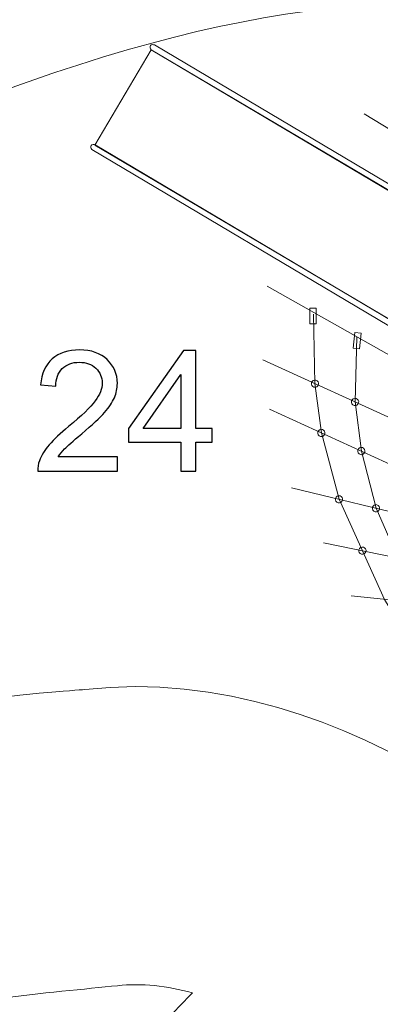
# Model space of a CAD drawing. Units: centimetres. Extents: x -8.9 to 9.2, y -4.7 to 7.9.
# Drawn here: x -0.2 to 1.6, y -0.5 to 4.5 of the extents above; entities that cross this region are included whole.
import ezdxf

# ---------------------------------------------------------------- set-up
doc = ezdxf.new("R2010")
doc.units = ezdxf.units.CM
doc.header["$MEASUREMENT"] = 0
doc.layers.add('layer 1', color=7, linetype='Continuous')

msp = doc.modelspace()

# ---------------------------------------------------------------- linework, layer by layer
at = {"layer": 'layer 1', "color": 20, "lineweight": 9}
msp.add_open_spline([(0.66175, -0.41397), (0.53464, -0.37879), (0.40821, -0.36424), (0.28498, -0.37779), (0.28498, -0.37779), (-0.02858, -0.41229), (-0.63167, -0.4483), (-0.899, -0.59977), (-0.899, -0.59977), (-1.22332, -0.78354), (-1.54334, -0.99122), (-1.86041, -1.20446), (-1.86041, -1.20446), (-1.80524, -1.58228), (-1.80798, -1.97007), (-1.86695, -2.3571), (-1.86695, -2.3571), (-1.94711, -2.88325), (-2.16048, -3.53699), (-2.49723, -3.95846), (-2.49723, -3.95846), (-2.98174, -4.56486), (-3.86671, -4.72674), (-4.5308, -4.31206), (-4.5308, -4.31206), (-5.34642, -3.80276), (-5.97681, -2.85843), (-6.29396, -1.90995), (-6.29396, -1.90995), (-7.3006, -1.49057), (-8.36036, -0.61915), (-8.66596, 0.29947), (-8.66596, 0.29947), (-8.89032, 0.97392), (-8.6349, 1.69224), (-8.03992, 2.07448), (-8.03992, 2.07448), (-7.23721, 2.59483), (-6.13273, 2.71044), (-5.15841, 2.45492), (-5.15841, 2.45492), (-4.99922, 2.6178), (-4.83776, 2.77838), (-4.67319, 2.93607), (-4.67319, 2.93607), (-3.93446, 3.64386), (-3.13031, 4.30138), (-2.25545, 4.83417), (-2.25545, 4.83417), (-1.54245, 5.26838), (-0.74183, 5.59), (0.06221, 5.80984), (0.06221, 5.80984), (1.41863, 6.18072), (2.87954, 6.16314), (4.25213, 5.81913), (4.25213, 5.81913), (4.3177, 6.07223), (4.38531, 6.30331), (4.44698, 6.48785), (4.44698, 6.48785), (4.81832, 7.59914), (6.20798, 7.91623), (7.03916, 7.11765), (7.03916, 7.11765), (7.58403, 6.59416), (7.92974, 5.41193), (8.00403, 4.68674), (8.00403, 4.68674), (8.02892, 4.44381), (8.03582, 4.20836), (8.02592, 3.9755), (8.02592, 3.9755), (8.78796, 3.25356), (9.24003, 2.23131), (9.24003, 1.15554), (9.24003, 1.15554), (9.24003, -0.98431), (7.50438, -2.71996), (5.36453, -2.71996), (5.36453, -2.71996), (5.02502, -2.71996), (4.68118, -2.66953), (4.34893, -2.57575), (4.34893, -2.57575), (3.47227, -3.14398), (2.35027, -3.48483), (1.39382, -3.39601), (1.39382, -3.39601), (0.06316, -3.27244), (-0.51792, -1.77748), (0.33926, -0.7643), (0.33926, -0.7643), (0.43095, -0.65593), (0.54052, -0.53741), (0.66175, -0.41397)], degree=3, knots=[0, 0, 0, 0, 0.04, 0.04, 0.04, 0.04, 0.08, 0.08, 0.08, 0.08, 0.12, 0.12, 0.12, 0.12, 0.16, 0.16, 0.16, 0.16, 0.2, 0.2, 0.2, 0.2, 0.24, 0.24, 0.24, 0.24, 0.28, 0.28, 0.28, 0.28, 0.32, 0.32, 0.32, 0.32, 0.36, 0.36, 0.36, 0.36, 0.4, 0.4, 0.4, 0.4, 0.44, 0.44, 0.44, 0.44, 0.48, 0.48, 0.48, 0.48, 0.52, 0.52, 0.52, 0.52, 0.56, 0.56, 0.56, 0.56, 0.6, 0.6, 0.6, 0.6, 0.64, 0.64, 0.64, 0.64, 0.68, 0.68, 0.68, 0.68, 0.72, 0.72, 0.72, 0.72, 0.76, 0.76, 0.76, 0.76, 0.8, 0.8, 0.8, 0.8, 0.84, 0.84, 0.84, 0.84, 0.88, 0.88, 0.88, 0.88, 0.92, 0.92, 0.92, 0.92, 1, 1, 1, 1], dxfattribs=at)
at = {"layer": 'layer 1', "color": 250, "lineweight": 9}
msp.add_open_spline([(5.4227, 3.78847), (5.41238, 4.12491), (5.6375, 5.31598), (5.86961, 6.01059), (5.86961, 6.01059), (5.89304, 6.08071), (5.95828, 6.0741), (5.99989, 6.03413), (5.99989, 6.03413), (6.09186, 5.94576), (6.43498, 5.28191), (6.5118, 4.53202), (6.5118, 4.53202), (6.56957, 3.96809), (6.47918, 3.54704), (6.41525, 3.28474), (6.41525, 3.28474), (7.18908, 2.91203), (7.73999, 2.08837), (7.73999, 1.15368), (7.73999, 1.15368), (7.73999, -0.15826), (6.67643, -1.22182), (5.36449, -1.22182), (5.36449, -1.22182), (4.9458, -1.22182), (4.48205, -1.08471), (4.10146, -0.84232), (4.10146, -0.84232), (3.34289, -1.70466), (2.04399, -1.9518), (1.53248, -1.9043), (1.53248, -1.9043), (1.42115, -1.89396), (1.40243, -1.83186), (1.48437, -1.735), (1.48437, -1.735), (1.71867, -1.45807), (2.60845, -0.63048), (3.11422, -0.27751), (3.11422, -0.27751), (2.58913, 0.17143), (1.48615, 1.26156), (0.1209, 1.11135), (0.1209, 1.11135), (0.02599, 1.10091), (-1.0269, 1.04998), (-1.63851, 0.70343), (-1.63851, 0.70343), (-2.22258, 0.37249), (-2.93976, -0.13813), (-3.64482, -0.6019), (-3.64482, -0.6019), (-2.98624, -1.65616), (-3.50877, -2.82327), (-3.66915, -3.024), (-3.66915, -3.024), (-3.68684, -3.04614), (-3.72969, -3.04577), (-3.73636, -3.0416), (-3.73636, -3.0416), (-3.91541, -2.9298), (-4.76939, -2.24627), (-4.98799, -0.98086), (-4.98799, -0.98086), (-4.99941, -0.91476), (-5.05564, -0.85056), (-5.10331, -0.80282), (-5.10331, -0.80282), (-5.15797, -0.74809), (-5.22196, -0.67259), (-5.2985, -0.6585), (-5.2985, -0.6585), (-6.06576, -0.51727), (-7.07914, 0.27949), (-7.24269, 0.7711), (-7.24269, 0.7711), (-7.25184, 0.79863), (-7.24382, 0.80108), (-7.22572, 0.81285), (-7.22572, 0.81285), (-6.71182, 1.14718), (-5.52901, 1.24612), (-4.81483, 0.64833), (-4.81483, 0.64833), (-4.57583, 0.84383), (-3.25664, 2.46634), (-1.47529, 3.55118), (-1.47529, 3.55118), (-0.88264, 3.9121), (-0.20234, 4.1806), (0.45778, 4.36109), (0.45778, 4.36109), (2.88298, 5.0242), (4.97923, 4.01474), (5.4227, 3.78847)], degree=3, knots=[0, 0, 0, 0, 0.04, 0.04, 0.04, 0.04, 0.08, 0.08, 0.08, 0.08, 0.12, 0.12, 0.12, 0.12, 0.16, 0.16, 0.16, 0.16, 0.2, 0.2, 0.2, 0.2, 0.24, 0.24, 0.24, 0.24, 0.28, 0.28, 0.28, 0.28, 0.32, 0.32, 0.32, 0.32, 0.36, 0.36, 0.36, 0.36, 0.4, 0.4, 0.4, 0.4, 0.44, 0.44, 0.44, 0.44, 0.48, 0.48, 0.48, 0.48, 0.52, 0.52, 0.52, 0.52, 0.56, 0.56, 0.56, 0.56, 0.6, 0.6, 0.6, 0.6, 0.64, 0.64, 0.64, 0.64, 0.68, 0.68, 0.68, 0.68, 0.72, 0.72, 0.72, 0.72, 0.76, 0.76, 0.76, 0.76, 0.8, 0.8, 0.8, 0.8, 0.84, 0.84, 0.84, 0.84, 0.88, 0.88, 0.88, 0.88, 0.92, 0.92, 0.92, 0.92, 1, 1, 1, 1], dxfattribs=at)
at = {"layer": 'layer 1', "color": 7, "lineweight": 9}
for points, knots in [([(0.45463, 4.32698), (0.45463, 4.32698), (1.99458, 3.41657), (1.99458, 3.41657), (1.99458, 3.41657), (1.99458, 3.41657), (1.71607, 2.93458), (1.71607, 2.93458), (1.71607, 2.93458), (1.71607, 2.93458), (0.17159, 3.84821), (0.17159, 3.84821), (0.17159, 3.84821), (0.17159, 3.84821), (0.45463, 4.32698), (0.45463, 4.32698)], [0, 0, 0, 0, 0.2, 0.2, 0.2, 0.2, 0.4, 0.4, 0.4, 0.4, 0.6, 0.6, 0.6, 0.6, 1, 1, 1, 1]), ([(0.47109, 4.3513), (0.47109, 4.3513), (2.0092, 3.43892), (2.0092, 3.43892), (2.0092, 3.43892), (2.0092, 3.43892), (1.99464, 3.41405), (1.99464, 3.41405), (1.99464, 3.41405), (1.99464, 3.41405), (0.45463, 4.32698), (0.45463, 4.32698), (0.45463, 4.32698), (0.44974, 4.33272), (0.44698, 4.3424), (0.45089, 4.34819), (0.45089, 4.34819), (0.4548, 4.35398), (0.46436, 4.35423), (0.47109, 4.3513)], [0, 0, 0, 0, 0.1666667, 0.1666667, 0.1666667, 0.1666667, 0.3333333, 0.3333333, 0.3333333, 0.3333333, 0.5, 0.5, 0.5, 0.5, 0.6666667, 0.6666667, 0.6666667, 0.6666667, 1, 1, 1, 1]), ([(0.17328, 3.84953), (0.17328, 3.84953), (1.71836, 2.93323), (1.71836, 2.93323), (1.71836, 2.93323), (1.71836, 2.93323), (1.70306, 2.90809), (1.70306, 2.90809), (1.70306, 2.90809), (1.70306, 2.90809), (0.15682, 3.82521), (0.15682, 3.82521), (0.15682, 3.82521), (0.15193, 3.83095), (0.14917, 3.84063), (0.15308, 3.84642), (0.15308, 3.84642), (0.15699, 3.85221), (0.16655, 3.85246), (0.17328, 3.84953)], [0, 0, 0, 0, 0.1666667, 0.1666667, 0.1666667, 0.1666667, 0.3333333, 0.3333333, 0.3333333, 0.3333333, 0.5, 0.5, 0.5, 0.5, 0.6666667, 0.6666667, 0.6666667, 0.6666667, 1, 1, 1, 1]), ([(1.25298, 3.02882), (1.25298, 3.02882), (1.25279, 2.95005), (1.25279, 2.95005), (1.25279, 2.95005), (1.25279, 2.95005), (1.28454, 2.94998), (1.28454, 2.94998), (1.28454, 2.94998), (1.28454, 2.94998), (1.28473, 3.02875), (1.28473, 3.02875), (1.28473, 3.02875), (1.28473, 3.02875), (1.25298, 3.02882), (1.25298, 3.02882)], [0, 0, 0, 0, 0.2, 0.2, 0.2, 0.2, 0.4, 0.4, 0.4, 0.4, 0.6, 0.6, 0.6, 0.6, 1, 1, 1, 1]), ([(1.4788, 2.90575), (1.4788, 2.90575), (1.47044, 2.82742), (1.47044, 2.82742), (1.47044, 2.82742), (1.47044, 2.82742), (1.50201, 2.82405), (1.50201, 2.82405), (1.50201, 2.82405), (1.50201, 2.82405), (1.51037, 2.90238), (1.51037, 2.90238), (1.51037, 2.90238), (1.51037, 2.90238), (1.4788, 2.90575), (1.4788, 2.90575)], [0, 0, 0, 0, 0.2, 0.2, 0.2, 0.2, 0.4, 0.4, 0.4, 0.4, 0.6, 0.6, 0.6, 0.6, 1, 1, 1, 1]), ([(1.26879, 2.66484), (1.26008, 2.65988), (1.25704, 2.64881), (1.26199, 2.6401), (1.26199, 2.6401), (1.26694, 2.63139), (1.27802, 2.62835), (1.28673, 2.6333), (1.28673, 2.6333), (1.29544, 2.63825), (1.29848, 2.64933), (1.29353, 2.65804), (1.29353, 2.65804), (1.28858, 2.66674), (1.2775, 2.66979), (1.26879, 2.66484)], [0, 0, 0, 0, 0.2, 0.2, 0.2, 0.2, 0.4, 0.4, 0.4, 0.4, 0.6, 0.6, 0.6, 0.6, 1, 1, 1, 1]), ([(1.47081, 2.57274), (1.4621, 2.56778), (1.45906, 2.55671), (1.46401, 2.548), (1.46401, 2.548), (1.46896, 2.53929), (1.48004, 2.53625), (1.48875, 2.5412), (1.48875, 2.5412), (1.49746, 2.54615), (1.5005, 2.55723), (1.49555, 2.56594), (1.49555, 2.56594), (1.4906, 2.57464), (1.47952, 2.57769), (1.47081, 2.57274)], [0, 0, 0, 0, 0.2, 0.2, 0.2, 0.2, 0.4, 0.4, 0.4, 0.4, 0.6, 0.6, 0.6, 0.6, 1, 1, 1, 1]), ([(1.30141, 2.41694), (1.2927, 2.41198), (1.28966, 2.40091), (1.29461, 2.3922), (1.29461, 2.3922), (1.29956, 2.38349), (1.31064, 2.38045), (1.31935, 2.3854), (1.31935, 2.3854), (1.32806, 2.39035), (1.3311, 2.40143), (1.32615, 2.41014), (1.32615, 2.41014), (1.3212, 2.41884), (1.31012, 2.42189), (1.30141, 2.41694)], [0, 0, 0, 0, 0.2, 0.2, 0.2, 0.2, 0.4, 0.4, 0.4, 0.4, 0.6, 0.6, 0.6, 0.6, 1, 1, 1, 1]), ([(1.50243, 2.32529), (1.49372, 2.32033), (1.49068, 2.30926), (1.49563, 2.30055), (1.49563, 2.30055), (1.50058, 2.29184), (1.51166, 2.2888), (1.52037, 2.29375), (1.52037, 2.29375), (1.52908, 2.2987), (1.53212, 2.30978), (1.52717, 2.31849), (1.52717, 2.31849), (1.52222, 2.32719), (1.51114, 2.33024), (1.50243, 2.32529)], [0, 0, 0, 0, 0.2, 0.2, 0.2, 0.2, 0.4, 0.4, 0.4, 0.4, 0.6, 0.6, 0.6, 0.6, 1, 1, 1, 1]), ([(1.39011, 2.08307), (1.3814, 2.07811), (1.37836, 2.06704), (1.38331, 2.05833), (1.38331, 2.05833), (1.38826, 2.04962), (1.39934, 2.04658), (1.40805, 2.05153), (1.40805, 2.05153), (1.41676, 2.05648), (1.4198, 2.06756), (1.41485, 2.07627), (1.41485, 2.07627), (1.4099, 2.08497), (1.39882, 2.08802), (1.39011, 2.08307)], [0, 0, 0, 0, 0.2, 0.2, 0.2, 0.2, 0.4, 0.4, 0.4, 0.4, 0.6, 0.6, 0.6, 0.6, 1, 1, 1, 1]), ([(1.57591, 2.03826), (1.5672, 2.0333), (1.56416, 2.02223), (1.56911, 2.01352), (1.56911, 2.01352), (1.57406, 2.00481), (1.58514, 2.00177), (1.59385, 2.00672), (1.59385, 2.00672), (1.60256, 2.01167), (1.6056, 2.02275), (1.60065, 2.03146), (1.60065, 2.03146), (1.5957, 2.04016), (1.58462, 2.04321), (1.57591, 2.03826)], [0, 0, 0, 0, 0.2, 0.2, 0.2, 0.2, 0.4, 0.4, 0.4, 0.4, 0.6, 0.6, 0.6, 0.6, 1, 1, 1, 1]), ([(1.50772, 1.82465), (1.49901, 1.81969), (1.49597, 1.80862), (1.50092, 1.79991), (1.50092, 1.79991), (1.50587, 1.7912), (1.51695, 1.78816), (1.52566, 1.79311), (1.52566, 1.79311), (1.53437, 1.79806), (1.53741, 1.80914), (1.53246, 1.81785), (1.53246, 1.81785), (1.52751, 1.82655), (1.51643, 1.8296), (1.50772, 1.82465)], [0, 0, 0, 0, 0.2, 0.2, 0.2, 0.2, 0.4, 0.4, 0.4, 0.4, 0.6, 0.6, 0.6, 0.6, 1, 1, 1, 1])]:
    msp.add_open_spline(points, degree=3, knots=knots, dxfattribs=at)
at = {"layer": 'layer 1', "lineweight": 18}
for points in [[(2.19963, 3.59608), (2.19963, 3.59608), (1.52605, 4.00484), (1.52605, 4.00484)], [(1.67685, 2.77789), (1.67685, 2.77789), (1.03833, 3.1388), (1.03833, 3.1388)], [(1.72073, 2.44713), (1.72073, 2.44713), (1.01608, 2.76836), (1.01608, 2.76836)], [(1.75394, 2.19897), (1.75394, 2.19897), (1.04929, 2.5202), (1.04929, 2.5202)], [(1.8117, 1.96779), (1.8117, 1.96779), (1.15997, 2.12498), (1.15997, 2.12498)], [(1.89404, 1.73142), (1.89404, 1.73142), (1.32168, 1.84892), (1.32168, 1.84892)], [(1.98135, 1.52769), (1.98135, 1.52769), (1.45927, 1.58169), (1.45927, 1.58169)]]:
    msp.add_open_spline(points, degree=3, dxfattribs=at)
for points in [[(1.26996, 2.99874), (1.26996, 2.99874), (1.27776, 2.64907), (1.27776, 2.64907), (1.27776, 2.64907), (1.27776, 2.64907), (1.31038, 2.40117), (1.31038, 2.40117), (1.31038, 2.40117), (1.31038, 2.40117), (1.39908, 2.0673), (1.39908, 2.0673), (1.39908, 2.0673), (1.39908, 2.0673), (1.62806, 1.56422), (1.62806, 1.56422), (1.62806, 1.56422), (1.62806, 1.56422), (1.92504, 1.07402), (1.92504, 1.07402), (1.92504, 1.07402), (1.92504, 1.07402), (2.27675, 0.63188), (2.27675, 0.63188), (2.27675, 0.63188), (2.27675, 0.63188), (2.45015, 0.43208), (2.45015, 0.43208), (2.45015, 0.43208), (2.45015, 0.43208), (2.62445, 0.26287), (2.62445, 0.26287), (2.62445, 0.26287), (2.62445, 0.26287), (2.8141, 0.07875), (2.8141, 0.07875), (2.8141, 0.07875), (2.8141, 0.07875), (3.17187, -0.15772), (3.17187, -0.15772)], [(1.48788, 2.88469), (1.48788, 2.88469), (1.47978, 2.55697), (1.47978, 2.55697), (1.47978, 2.55697), (1.47978, 2.55697), (1.5114, 2.30952), (1.5114, 2.30952), (1.5114, 2.30952), (1.5114, 2.30952), (1.58488, 2.02249), (1.58488, 2.02249), (1.58488, 2.02249), (1.58488, 2.02249), (1.79374, 1.54709), (1.79374, 1.54709), (1.79374, 1.54709), (1.79374, 1.54709), (2.06339, 1.08589), (2.06339, 1.08589), (2.06339, 1.08589), (2.06339, 1.08589), (2.37703, 0.6822), (2.37703, 0.6822), (2.37703, 0.6822), (2.37703, 0.6822), (2.54111, 0.48232), (2.54111, 0.48232), (2.54111, 0.48232), (2.54111, 0.48232), (2.69986, 0.31743), (2.69986, 0.31743), (2.69986, 0.31743), (2.69986, 0.31743), (2.87911, 0.14731), (2.87911, 0.14731), (2.87911, 0.14731), (2.87911, 0.14731), (3.22115, -0.08473), (3.22115, -0.08473)]]:
    msp.add_open_spline(points, degree=3, knots=[0, 0, 0, 0, 0.0909091, 0.0909091, 0.0909091, 0.0909091, 0.1818182, 0.1818182, 0.1818182, 0.1818182, 0.2727273, 0.2727273, 0.2727273, 0.2727273, 0.3636364, 0.3636364, 0.3636364, 0.3636364, 0.4545455, 0.4545455, 0.4545455, 0.4545455, 0.5454545, 0.5454545, 0.5454545, 0.5454545, 0.6363636, 0.6363636, 0.6363636, 0.6363636, 0.7272727, 0.7272727, 0.7272727, 0.7272727, 0.8181818, 0.8181818, 0.8181818, 0.8181818, 1, 1, 1, 1], dxfattribs=at)
at = {"layer": 'layer 1', "color": 250}
for points, knots in [([(0.28541, 2.28055), (0.28541, 2.28055), (0.28541, 2.20943), (0.28541, 2.20943), (0.28541, 2.20943), (0.28541, 2.20943), (-0.11592, 2.20943), (-0.11592, 2.20943), (-0.11592, 2.20943), (-0.11648, 2.22735), (-0.11352, 2.24457), (-0.10717, 2.26122), (-0.10717, 2.26122), (-0.09687, 2.28845), (-0.08036, 2.3154), (-0.05764, 2.34179), (-0.05764, 2.34179), (-0.03492, 2.36818), (-0.00246, 2.39866), (0.03973, 2.43323), (0.03973, 2.43323), (0.10535, 2.48728), (0.14994, 2.53004), (0.17322, 2.56164), (0.17322, 2.56164), (0.19665, 2.59325), (0.20836, 2.62317), (0.20836, 2.65139), (0.20836, 2.65139), (0.20836, 2.68088), (0.19777, 2.70572), (0.17661, 2.72604), (0.17661, 2.72604), (0.15544, 2.74622), (0.12778, 2.75638), (0.09378, 2.75638), (0.09378, 2.75638), (0.05779, 2.75638), (0.02901, 2.74565), (0.00742, 2.72421), (0.00742, 2.72421), (-0.01418, 2.7029), (-0.02504, 2.67326), (-0.02532, 2.63531), (-0.02532, 2.63531), (-0.02532, 2.63531), (-0.10152, 2.64293), (-0.10152, 2.64293), (-0.10152, 2.64293), (-0.0963, 2.69993), (-0.07655, 2.7434), (-0.0424, 2.77331), (-0.0424, 2.77331), (-0.00811, 2.80323), (0.03775, 2.81819), (0.09547, 2.81819), (0.09547, 2.81819), (0.15361, 2.81819), (0.19975, 2.8021), (0.23362, 2.76978), (0.23362, 2.76978), (0.26762, 2.73747), (0.28456, 2.69739), (0.28456, 2.6497), (0.28456, 2.6497), (0.28456, 2.62543), (0.27962, 2.60158), (0.2696, 2.57815), (0.2696, 2.57815), (0.25972, 2.55459), (0.24321, 2.52989), (0.22021, 2.50393), (0.22021, 2.50393), (0.19707, 2.47811), (0.15883, 2.44241), (0.10549, 2.39725), (0.10549, 2.39725), (0.06076, 2.35971), (0.03197, 2.33431), (0.01927, 2.32091), (0.01927, 2.32091), (0.00657, 2.3075), (-0.00387, 2.2941), (-0.0122, 2.28055), (-0.0122, 2.28055), (-0.0122, 2.28055), (0.28541, 2.28055), (0.28541, 2.28055)], [0, 0, 0, 0, 0.0434783, 0.0434783, 0.0434783, 0.0434783, 0.0869565, 0.0869565, 0.0869565, 0.0869565, 0.1304348, 0.1304348, 0.1304348, 0.1304348, 0.173913, 0.173913, 0.173913, 0.173913, 0.2173913, 0.2173913, 0.2173913, 0.2173913, 0.2608696, 0.2608696, 0.2608696, 0.2608696, 0.3043478, 0.3043478, 0.3043478, 0.3043478, 0.3478261, 0.3478261, 0.3478261, 0.3478261, 0.3913043, 0.3913043, 0.3913043, 0.3913043, 0.4347826, 0.4347826, 0.4347826, 0.4347826, 0.4782609, 0.4782609, 0.4782609, 0.4782609, 0.5217391, 0.5217391, 0.5217391, 0.5217391, 0.5652174, 0.5652174, 0.5652174, 0.5652174, 0.6086957, 0.6086957, 0.6086957, 0.6086957, 0.6521739, 0.6521739, 0.6521739, 0.6521739, 0.6956522, 0.6956522, 0.6956522, 0.6956522, 0.7391304, 0.7391304, 0.7391304, 0.7391304, 0.7826087, 0.7826087, 0.7826087, 0.7826087, 0.826087, 0.826087, 0.826087, 0.826087, 0.8695652, 0.8695652, 0.8695652, 0.8695652, 0.9130435, 0.9130435, 0.9130435, 0.9130435, 1, 1, 1, 1]), ([(0.60389, 2.20943), (0.60389, 2.20943), (0.60389, 2.35421), (0.60389, 2.35421), (0.60389, 2.35421), (0.60389, 2.35421), (0.34058, 2.35421), (0.34058, 2.35421), (0.34058, 2.35421), (0.34058, 2.35421), (0.34058, 2.42279), (0.34058, 2.42279), (0.34058, 2.42279), (0.34058, 2.42279), (0.61744, 2.81565), (0.61744, 2.81565), (0.61744, 2.81565), (0.61744, 2.81565), (0.6784, 2.81565), (0.6784, 2.81565), (0.6784, 2.81565), (0.6784, 2.81565), (0.6784, 2.42279), (0.6784, 2.42279), (0.6784, 2.42279), (0.6784, 2.42279), (0.76053, 2.42279), (0.76053, 2.42279), (0.76053, 2.42279), (0.76053, 2.42279), (0.76053, 2.35421), (0.76053, 2.35421), (0.76053, 2.35421), (0.76053, 2.35421), (0.6784, 2.35421), (0.6784, 2.35421), (0.6784, 2.35421), (0.6784, 2.35421), (0.6784, 2.20943), (0.6784, 2.20943), (0.6784, 2.20943), (0.6784, 2.20943), (0.60389, 2.20943), (0.60389, 2.20943)], [0, 0, 0, 0, 0.0833333, 0.0833333, 0.0833333, 0.0833333, 0.1666667, 0.1666667, 0.1666667, 0.1666667, 0.25, 0.25, 0.25, 0.25, 0.3333333, 0.3333333, 0.3333333, 0.3333333, 0.4166667, 0.4166667, 0.4166667, 0.4166667, 0.5, 0.5, 0.5, 0.5, 0.5833333, 0.5833333, 0.5833333, 0.5833333, 0.6666667, 0.6666667, 0.6666667, 0.6666667, 0.75, 0.75, 0.75, 0.75, 0.8333333, 0.8333333, 0.8333333, 0.8333333, 1, 1, 1, 1]), ([(0.60389, 2.42279), (0.60389, 2.42279), (0.60389, 2.69556), (0.60389, 2.69556), (0.60389, 2.69556), (0.60389, 2.69556), (0.41382, 2.42279), (0.41382, 2.42279), (0.41382, 2.42279), (0.41382, 2.42279), (0.60389, 2.42279), (0.60389, 2.42279)], [0, 0, 0, 0, 0.25, 0.25, 0.25, 0.25, 0.5, 0.5, 0.5, 0.5, 1, 1, 1, 1])]:
    msp.add_open_spline(points, degree=3, knots=knots, dxfattribs=at)

doc.saveas('drawing.dxf')
